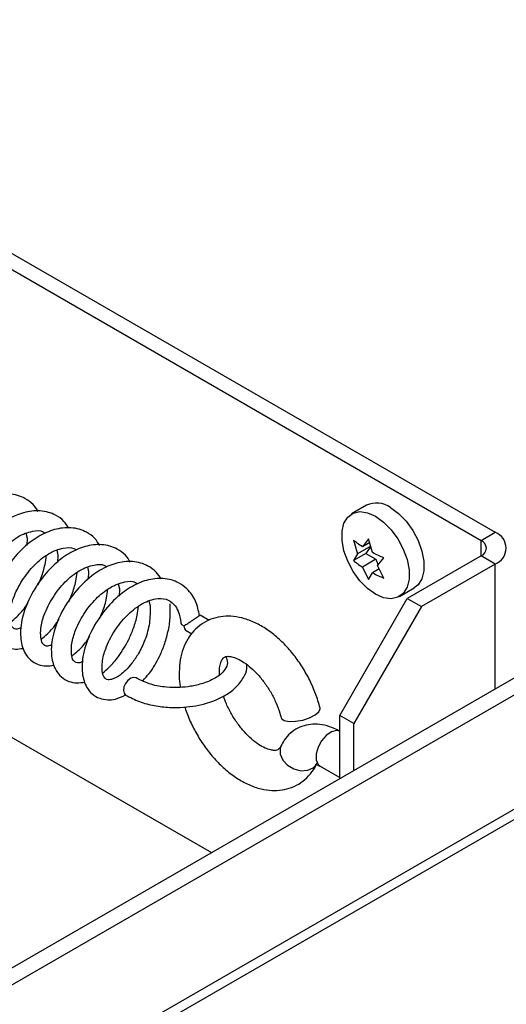
# Paper-space layout 'Top Level(2)' of a CAD drawing. Units: inches. Extents: x 0.1 to 10.8, y 0.2 to 8.4.
# Drawn here: x 9 to 9.2, y 6.1 to 6.5 of the extents above; entities that cross this region are included whole.
import ezdxf

# ---------------------------------------------------------------- set-up
doc = ezdxf.new("R2010")
doc.units = ezdxf.units.IN
doc.header["$MEASUREMENT"] = 0

psp = doc.layouts.new('Top Level(2)')

# ---------------------------------------------------------------- linework, layer by layer
at = {"color": 7, "linetype": 'Continuous', "lineweight": 25}
for p, q in [((8.583542258206982, 6.628476136614466), (9.219726411175582, 6.261305658199165)), ((8.577378809407668, 6.624918826597704), (9.213562571269675, 6.257748348182402)), ((8.307916926698777, 5.666727033488841), (9.72521760280931, 6.484715521793801)), ((8.313359566047165, 5.662495260152427), (9.731605155686422, 6.481028951048048)), ((9.755784147479757, 6.445123410276363), (8.35038992938036, 5.634006860363963)), ((9.762553420391649, 6.444453640235825), (8.353811720962641, 5.631405023753934)), ((8.662709272551766, 6.371510305105679), (9.095889939522847, 6.121502064333322)), ((9.163586188601112, 6.273105344110408), (9.157104379035085, 6.269364409548226)), ((9.213562571269675, 6.257748348182402), (9.219726411175582, 6.261305658199165)), ((9.01495121231171, 6.26095151117919), (9.015470210760638, 6.258758380958862)), ((9.015470210760638, 6.258758380958862), (9.015336061199235, 6.255558346814818)), ((9.157877987876068, 6.257828916140563), (9.159614110042458, 6.251860042871274)), ((9.164506853521068, 6.258423007055352), (9.161823862292989, 6.255004930985702)), ((9.164972661473348, 6.256822207770145), (9.161823862292989, 6.255004930985702)), ((9.16624336679405, 6.25245432933936), (9.164506853521068, 6.258423007055352)), ((9.028370470624624, 6.253575631941533), (9.028889469073555, 6.251382501721204)), ((9.165456069222314, 6.255231577256355), (9.159614110042458, 6.251860042871274)), ((9.165456069222314, 6.255231577256355), (9.163246316971783, 6.252086689141927)), ((9.028889469073555, 6.251382501721204), (9.028754928405558, 6.248182467577161)), ((9.163246316971783, 6.252086689141927), (9.157877987876068, 6.248988342712066)), ((9.159614110042458, 6.251860042871274), (9.157877987876068, 6.248988342712066)), ((9.167665821472845, 6.249536087495582), (9.161823862292989, 6.246164553110503)), ((9.163246316971783, 6.252086689141927), (9.167665821472845, 6.249536087495582)), ((9.167665821472845, 6.249536087495582), (9.168647107914719, 6.24700621449867)), ((9.168453119044583, 6.246758839578588), (9.171136110272661, 6.250176915648237)), ((9.213562571269675, 6.251014665970474), (9.181365894319546, 6.232432213969878)), ((9.219726411175582, 6.247457355953712), (9.213562571269675, 6.251014665970474)), ((9.041789337830947, 6.246199752703873), (9.042308336279879, 6.244006426930249)), ((9.042308336279879, 6.244006426930249), (9.04217379561188, 6.240806588339502)), ((9.161823862292989, 6.246164553110503), (9.164506853521068, 6.240742251304951)), ((9.169172364069137, 6.245304509712463), (9.16624336679405, 6.24361395146416)), ((9.171136110272661, 6.241336537773036), (9.168453119044583, 6.246758839578588)), ((9.219726411175582, 6.247457355953712), (9.18752934311886, 6.228874903953116)), ((9.164506853521068, 6.240742251304951), (9.16624336679405, 6.24361395146416)), ((9.055208205037271, 6.238823873466216), (9.055727203486201, 6.236630547692592)), ((9.055727203486201, 6.236630547692592), (9.055593053924797, 6.233430709101844)), ((9.177932369539473, 6.233276808657493), (9.184414179105499, 6.237017743219676)), ((9.068627072243595, 6.231447994228558), (9.069146070692524, 6.229254668454932)), ((9.151903052454587, 6.181401212373252), (9.181365894319546, 6.232432213969878)), ((9.181365894319546, 6.232432213969878), (9.18752934311886, 6.228874903953116)), ((9.18752934311886, 6.228874903953116), (9.1580665012539, 6.17784390235649)), ((9.094915301893055, 6.222892537506368), (9.090928361283867, 6.225084103300324)), ((9.084813018595494, 6.218460713147626), (9.087335265013843, 6.21707424027539)), ((9.1580665012539, 6.17784390235649), (9.151903052454587, 6.181401212373252)), ((9.151903052454587, 6.153829761992111), (9.151903052454587, 6.181401212373252)), ((9.1580665012539, 6.157387072008873), (9.1580665012539, 6.17784390235649)), ((9.143305356220353, 6.159220188610332), (9.151903052454587, 6.154258023711462))]:
    psp.add_line(p, q, dxfattribs=at)
at = {"color": 8, "linetype": 'Continuous', "lineweight": 25}
for p, q in [((9.213562571269675, 6.251014665970474), (9.213562571269675, 6.257748348182402)), ((9.219726411175582, 6.192973665353955), (9.219726411175582, 6.247457355953712))]:
    psp.add_line(p, q, dxfattribs=at)
at = {"color": 7, "linetype": 'Continuous', "lineweight": 25, "flags": 128}
for points in [[(9.163992939457847, 6.269874412545517), (9.167518374287278, 6.26833403922893), (9.17104380911671, 6.265804948445202), (9.174364304091403, 6.262434196273308), (9.177287043661, 6.258417336009754), (9.179641896457538, 6.253988249397162), (9.181292366280058, 6.24940408902044), (9.18214224090668, 6.244931198469432), (9.18214224090668, 6.240829859181787), (9.181292366280058, 6.237338059519354), (9.179641896457538, 6.234658783803909), (9.177287043661, 6.232948083566065), (9.174364304091403, 6.232304908773853), (9.17104380911671, 6.232767001213499), (9.167518374287278, 6.234307374530086), (9.163992939457847, 6.236836465313814), (9.160672444483154, 6.240207217485708), (9.157749704913558, 6.244223882195965), (9.155394461010426, 6.248653164361853), (9.153744382294498, 6.253237324738574), (9.152894507667877, 6.257710019736287), (9.152894507667877, 6.261811554577228), (9.153744382294498, 6.265303354239661), (9.155394461010426, 6.267982434401809), (9.157749704913558, 6.26969333019295), (9.160672444483154, 6.270336504985163), (9.163992939457847, 6.269874412545517)], [(9.174000183853305, 6.272074973791112), (9.177525618682738, 6.269545883007384), (9.180846113657429, 6.26617513083549), (9.183768853227026, 6.262158270571936), (9.186123706023565, 6.257729183959345), (9.187774175846087, 6.253145023582624), (9.188624050472706, 6.248672133031614), (9.188624050472706, 6.244570793743969), (9.187774175846087, 6.241078994081537), (9.186123706023565, 6.238399718366092), (9.184414179105499, 6.237017743219676)], [(9.082566893431812, 6.221858647227735), (9.082911458340257, 6.221129428985059), (9.083871233919515, 6.220492903004928)], [(9.083871233919515, 6.220492903004928), (9.084112155580812, 6.219254463978149), (9.084780556748274, 6.218479095157497), (9.084813018595494, 6.218460713147626)], [(9.063014301527245, 6.197752401260701), (9.062968150949269, 6.197780169828805), (9.061922723026141, 6.198004665013195), (9.060693083897705, 6.197623922744896), (9.059467355835197, 6.196696022352969), (9.058431705576895, 6.195362153317493), (9.057743749079783, 6.193825299960244), (9.057508694017383, 6.192319735130434)], [(9.057508694017383, 6.192319735130434), (9.05776173998306, 6.19107425618498), (9.058431705576895, 6.19029830070444)], [(9.126322334631888, 6.180367713201211), (9.126465870751526, 6.180027450465289), (9.127657181433847, 6.179161931574949), (9.1298153076141, 6.178742274200644), (9.132649657093674, 6.17882479769177), (9.135776554304826, 6.179398746617019), (9.138773995233688, 6.180386486317676), (9.141237184556491, 6.18165445389223), (9.142833290562583, 6.183031540206233), (9.143347204625805, 6.184331578521413), (9.143314742778584, 6.184553335959652)]]:
    psp.add_lwpolyline(points, dxfattribs=at)
at = {"color": 8, "linetype": 'Continuous', "lineweight": 25, "flags": 128}
for points in [[(9.151903052454587, 6.174457701474172), (9.150436793837375, 6.174786817672193), (9.148250116875833, 6.174243179507903), (9.145986000808872, 6.172694201846269), (9.143950290992231, 6.170348931161259), (9.142418717573989, 6.167524163793213), (9.141597393728658, 6.164601424223616), (9.141597393728658, 6.161975534558118), (9.142418717573989, 6.160000837369989), (9.143305356220353, 6.159220188610332)], [(9.126225731303414, 6.168036317876766), (9.125870215410364, 6.167011423049771), (9.12588273082134, 6.164471772388032), (9.127010291129002, 6.161908850884009), (9.129100755868663, 6.159668592319222), (9.131870963866984, 6.158053908749963), (9.134947408327633, 6.157282450995242), (9.137914734048834, 6.157458644515395), (9.14037166566615, 6.158558631808248), (9.141498443760625, 6.159656663568136)]]:
    psp.add_lwpolyline(points, dxfattribs=at)
at = {"color": 7, "linetype": 'Continuous', "lineweight": 25}
for centre, radius, start, end in [((9.167942328508477, 6.263990504945568), 0.01010228924023876, 53.15504040010099, 115.5439453852443), ((9.217100160967039, 6.254381507076438), 0.007405474929282164, 290.7711555333125, 69.22884446668826), ((9.21228584394987, 6.254381507076438), 0.00360078487026744, 290.7670424111211, 69.2329575888797)]:
    psp.add_arc(centre, radius, start, end, dxfattribs=at)
for points, knots in [([(9.020311719275563, 6.270358406954371), (9.019631434712293, 6.271453445184203), (9.018163457103547, 6.273816414578048), (9.014855656865247, 6.276070612359792), (9.010201720690949, 6.278016981252007), (9.004023217062397, 6.278349962966988), (8.99665205277519, 6.276170195782112), (8.989212649921283, 6.271646507214228), (8.98214432852864, 6.264535667355742), (8.976252903621845, 6.255506895635319), (8.973131578299686, 6.24717958428947), (8.97229389909598, 6.240882569340385), (8.97237001742693, 6.236901234438947), (8.973057909490597, 6.233409578054022), (8.974420833156142, 6.230264842791333), (8.976677096086721, 6.227485678106699), (8.979889669011367, 6.225600729031382), (8.983482508810345, 6.224907416678758), (8.985765203100033, 6.225259301604734), (8.98686389233438, 6.22542866820877)], [0, 0, 0, 0, 0.03994253501873334, 0.0861915001602155, 0.1219319499003344, 0.1971777695979168, 0.2734374300085821, 0.3593821425483255, 0.4665954745781993, 0.5840638549054051, 0.6943013825204076, 0.7409724637615027, 0.7819303310696956, 0.8182467221462475, 0.8515084570645103, 0.8881619934598007, 0.9281844953184358, 0.9654343018207384, 1, 1, 1, 1]), ([(9.033730586481887, 6.262982527716714), (9.033050301924408, 6.264077565939989), (9.031582324328156, 6.266440535319688), (9.028274523993101, 6.268694733210964), (9.023620588217225, 6.270641101652148), (9.017442081486394, 6.270974086879039), (9.01007093083684, 6.268794304255765), (9.002631546368784, 6.264270734611954), (8.995563572113593, 6.257159646083283), (8.989672272684682, 6.248130945709802), (8.986550402923397, 6.239803762436334), (8.98571277532098, 6.233506689810573), (8.985788876361028, 6.229525349478865), (8.98647679842115, 6.226033718423507), (8.987839657859414, 6.222888816764263), (8.990096337885692, 6.220110065644736), (8.99330869452806, 6.218224664173219), (8.99690153036128, 6.217531573842138), (8.999184206947135, 6.217883447527111), (9.000282759540704, 6.218052788971113)], [0, 0, 0, 0, 0.03994263508024225, 0.08619171608168748, 0.1219322553565104, 0.1971782635551534, 0.2734381150066773, 0.3593830428496456, 0.4665937352593995, 0.5840624098609346, 0.6943015773946091, 0.7409727755531331, 0.7819307454663714, 0.8182472275204429, 0.8515090457638939, 0.8881652727574402, 0.9281843669078316, 0.965438270808468, 1, 1, 1, 1]), ([(8.999366396793272, 6.22701871206267), (8.99913162575877, 6.226884685431655), (8.998318871003436, 6.226420698117664), (8.996695348278497, 6.226268706117572), (8.994970252790102, 6.227769914563998), (8.994469383520403, 6.23064145606377), (8.99452807655624, 6.234878166942188), (8.996146172241293, 6.240920129018039), (8.999713147691672, 6.247824580257022), (9.004883751035806, 6.254435669251638), (9.01011341635715, 6.258712412770415), (9.014546541713528, 6.260944229659971), (9.018187969667375, 6.261947518621662), (9.021534123954154, 6.262325300866983), (9.023113844285, 6.261178860816116), (9.023431967674632, 6.260947991219853)], [0, 0, 0, 0, 0.01483448570383055, 0.05135556362131741, 0.07956128988825353, 0.1313880715166915, 0.2032335712560982, 0.3126482865820451, 0.4686124565650483, 0.6260052457364313, 0.7683935191910447, 0.8347548318505874, 0.8944497791803285, 0.97874434267398, 1, 1, 1, 1]), ([(9.04714945368821, 6.255606648479056), (9.046469314196656, 6.256701693456725), (9.045001602947249, 6.259064752582532), (9.041693681675916, 6.261318962547318), (9.037039542543765, 6.26326508857789), (9.03086092030358, 6.263598324975165), (9.023489888171484, 6.261418115365588), (9.016050342409905, 6.256894934398819), (9.00898245073466, 6.249783732411203), (9.003091152797834, 6.24075507975057), (8.999969225673885, 6.232427870780452), (8.99913170423254, 6.226130826559259), (8.999207549310702, 6.22214939364017), (8.999896284719455, 6.218657997793682), (9.00125838876609, 6.215512827679158), (9.003515257438863, 6.212734209010002), (9.006727548747293, 6.210848772515626), (9.010320529373528, 6.210155694277125), (9.012603335869827, 6.21050756122468), (9.013702017853621, 6.210676909733453)], [0, 0, 0, 0, 0.03994010212068255, 0.08618899198343126, 0.1219331543817545, 0.1971788516028788, 0.2734389314140608, 0.35938246272095, 0.4665927120491978, 0.5840609011749384, 0.6942996131110024, 0.7409706183862997, 0.7819284190280048, 0.8182455783677736, 0.8515056038861307, 0.8881616793864373, 0.9281806081454871, 0.9654343580827911, 1, 1, 1, 1]), ([(9.161823862292989, 6.255004930985702), (9.161073311413777, 6.255479553009293), (9.159703729827896, 6.256345628317129), (9.158446319035876, 6.257367186766279), (9.157877987876068, 6.257828916140563)], [0, 0, 0, 0, 0.5480147272365276, 1, 1, 1, 1]), ([(9.012785655106187, 6.219642832825012), (9.012550753542795, 6.219508807314044), (9.011737794106788, 6.21904496491881), (9.010114255782067, 6.218892797187704), (9.008389062338697, 6.220394004086666), (9.007888936849147, 6.22326566361541), (9.007946617097971, 6.227502265507421), (9.009565186583783, 6.233544266823137), (9.013131990820105, 6.240448661221198), (9.018302610938791, 6.247060002505985), (9.023532567191019, 6.251336247355733), (9.027965501728263, 6.253568457938846), (9.031606931330499, 6.254571571386305), (9.034953308736014, 6.254949736533781), (9.036532842025277, 6.253802978242657), (9.036850834880955, 6.253572111982195)], [0, 0, 0, 0, 0.0148407618694655, 0.05136167348219976, 0.07956727130972421, 0.1313917564843622, 0.2032368650258917, 0.3126510821138886, 0.4686145418883125, 0.6260066143456798, 0.7683998256555725, 0.8347544341257053, 0.8944491096246567, 0.978750413632927, 1, 1, 1, 1]), ([(9.060568320894532, 6.248230769241397), (9.059888182939373, 6.249325817770987), (9.058420475005436, 6.251688884561676), (9.055112630358755, 6.253942965459211), (9.050458606142982, 6.255889383729162), (9.044280015290608, 6.256222453652661), (9.036909042017784, 6.254042172556332), (9.029469557011717, 6.249518952749105), (9.02240138314639, 6.2424079905301), (9.016509713341131, 6.233379285630681), (9.01338903401731, 6.225051881257165), (9.012550243122883, 6.218754961916122), (9.012627110852307, 6.21477357743496), (9.013315002961292, 6.21128206503395), (9.014677307504703, 6.208136967725306), (9.016934155489967, 6.205358187128285), (9.020146625917889, 6.20347306476969), (9.023739509493256, 6.202779784863688), (9.026022198411122, 6.203131665808124), (9.027120885059944, 6.203301030495796)], [0, 0, 0, 0, 0.03994021334777089, 0.08618923200662487, 0.1219297231041179, 0.1971796937633351, 0.2734360586481525, 0.3593798292946731, 0.4665932853873605, 0.5840618016440894, 0.6942994568213828, 0.7409711120656327, 0.7819291352207871, 0.818245568321158, 0.8515056864636152, 0.8881618640454961, 0.9281844122165175, 0.9654342618227485, 1, 1, 1, 1]), ([(9.171136110272661, 6.250176915648237), (9.170349210771628, 6.250497834245569), (9.168681664037612, 6.251177904264882), (9.167086034090396, 6.252013201142486), (9.16624336679405, 6.25245432933936)], [0, 0, 0, 0, 0.4718905233557442, 1, 1, 1, 1]), ([(9.020264004271215, 6.238376447523808), (9.02073243390463, 6.239445490937985), (9.021997895214627, 6.242333508652604), (9.023262024445858, 6.246610890988636), (9.023683267080782, 6.249848186692221), (9.023848105089598, 6.251114984811582)], [0, 0, 0, 0, 0.2634796447079702, 0.7117895038374419, 1, 1, 1, 1]), ([(9.073987579207449, 6.24085489000374), (9.073307294675265, 6.241949928104818), (9.071839317133605, 6.244312897220828), (9.068531516375847, 6.246567097153953), (9.063877582340615, 6.248513457187027), (9.057699044121723, 6.248846508849678), (9.050327937845, 6.246666424097429), (9.042888595121749, 6.242142804468513), (9.035820037147914, 6.235032274535065), (9.029929365300687, 6.226003149343627), (9.026807382997847, 6.217676133954189), (9.025969769906107, 6.211379050740778), (9.026045868674121, 6.207397712066848), (9.026733791241414, 6.203906080641434), (9.028096650557819, 6.200761179071104), (9.03035333061962, 6.19798242792566), (9.033565687251478, 6.196097026461807), (9.037158523087315, 6.195403936128816), (9.039441199672853, 6.195755809814024), (9.040539752266266, 6.195925151258138)], [0, 0, 0, 0, 0.03994264284967999, 0.08619173284727752, 0.1219322790741739, 0.1971783019092879, 0.2734387117240408, 0.3593836562846039, 0.4665958505526351, 0.5840623289548108, 0.6943015179316644, 0.7409727251684397, 0.7819307030486203, 0.8182471921667949, 0.8515090168801661, 0.8881652510039008, 0.928184352938609, 0.9654382640857021, 0.9999999999999999, 0.9999999999999999, 0.9999999999999999, 0.9999999999999999]), ([(9.157877987876068, 6.248988342712066), (9.158446326836115, 6.248526688552485), (9.159703792744404, 6.247505265760982), (9.161073321647999, 6.246639188170523), (9.161823862292989, 6.246164553110503)], [0, 0, 0, 0, 0.4519716648399009, 1, 1, 1, 1]), ([(9.026204522312511, 6.212266953587354), (9.025969619540708, 6.212132924201545), (9.025156768665445, 6.211669132724204), (9.023533373454693, 6.211517084314965), (9.021807870654122, 6.213017925407039), (9.021307854091193, 6.21588982432869), (9.021365373041977, 6.220126424375862), (9.022984729764305, 6.226168204427702), (9.02655063513723, 6.233073068125821), (9.031721938181091, 6.239683823412501), (9.036951485556992, 6.243960457809136), (9.041384375447365, 6.246192571847602), (9.045025796018876, 6.24719569479836), (9.04837217608944, 6.247573857141319), (9.049951709256254, 6.246427098979057), (9.050269702087279, 6.246196232744537)], [0, 0, 0, 0, 0.014840824234705, 0.05135476638379714, 0.07956604528298797, 0.1313907482392774, 0.203236158694981, 0.3126525451830521, 0.4686134602304421, 0.6260106289832791, 0.7683988524038518, 0.8347537397154837, 0.8944486660689294, 0.9787503243359471, 1, 1, 1, 1]), ([(9.033682871477538, 6.231000568286149), (9.034151481735055, 6.232069595028125), (9.035417381978423, 6.234957455870089), (9.036680625870616, 6.239235126831153), (9.037102338220793, 6.242472321245185), (9.037267363402515, 6.243739105573924)], [0, 0, 0, 0, 0.2634890309029311, 0.7117872965703822, 1, 1, 1, 1]), ([(9.039623389518834, 6.204891074349696), (9.039388616245487, 6.204757045101727), (9.038575853739479, 6.2042930487281), (9.036952330212667, 6.204141177842998), (9.035226756497563, 6.205642015517514), (9.034726606948759, 6.208513965444999), (9.034784959311178, 6.212750476903889), (9.036403215871852, 6.21879251513056), (9.039970124056442, 6.225696937064147), (9.045140749608136, 6.232308026058818), (9.050370403625319, 6.236584793857864), (9.054803428981097, 6.238816505619888), (9.05844481369208, 6.239819982306946), (9.061791008754183, 6.240197730526488), (9.063370836792991, 6.239051221425393), (9.063688960400194, 6.238820353506878)], [0, 0, 0, 0, 0.01483442982772392, 0.05135537018358715, 0.07956655273433065, 0.1313910786965291, 0.203236307820096, 0.3126506110206465, 0.4686141935434057, 0.6260063898734688, 0.7683941270032818, 0.8347551897039387, 0.8944430523801556, 0.9787444227363022, 1, 1, 1, 1]), ([(9.090667493186325, 6.224981828926252), (9.090259980403811, 6.227134716755662), (9.089442284461802, 6.23145460000161), (9.085864997195467, 6.236312776010311), (9.081976746143194, 6.239207770973327), (9.077282210144519, 6.241128472125247), (9.071122902304129, 6.241473797368074), (9.063745293886793, 6.239289562860009), (9.056308016678287, 6.234767390953966), (9.049239123864718, 6.227655989632474), (9.04334823739001, 6.218627290413535), (9.040226297612541, 6.210300092572441), (9.039388620795794, 6.204003132663693), (9.03946476033044, 6.200021758000202), (9.040152587858872, 6.196530436834556), (9.041515766165313, 6.193384465940224), (9.04377112132916, 6.190610164467496), (9.046988840023904, 6.188706752145819), (9.050571095149675, 6.188074607671479), (9.054516955911472, 6.188431333766198), (9.056963656283253, 6.189648243268475), (9.058403545902198, 6.190364397718659)], [0, 0, 0, 0, 0.05915749051294372, 0.118702632179892, 0.1590517248584544, 0.1902383535017912, 0.2558899021405499, 0.3224264952457452, 0.3974127668847902, 0.4909520051165947, 0.5934439881498106, 0.6896267922944139, 0.7303452813846089, 0.7660807870715731, 0.7977666312118648, 0.826787305271529, 0.8587695741917237, 0.8936859181811285, 0.9261896554884902, 0.9565624176713141, 1, 1, 1, 1]), ([(9.16624336679405, 6.24361395146416), (9.167086034090396, 6.243172823267285), (9.168681664037612, 6.242337526389682), (9.170349210771628, 6.241657456370368), (9.171136110272661, 6.241336537773036)], [0, 0, 0, 0, 0.5281094766442558, 1, 1, 1, 1]), ([(9.047102129790455, 6.223624689048491), (9.047570585839189, 6.224693725807946), (9.048836103964442, 6.227581692351031), (9.050099522068557, 6.231859235425746), (9.05052121358127, 6.235096438585241), (9.05068623060884, 6.236363226336265)], [0, 0, 0, 0, 0.263480640667538, 0.7117840132894536, 1, 1, 1, 1]), ([(9.069146070692526, 6.229254668454932), (9.069159427798088, 6.226731971414695), (9.069186230290311, 6.221669904076824), (9.067168030748501, 6.214642417642612), (9.0644359492686, 6.20876747326595), (9.06143334387725, 6.204365694058237), (9.058685182480701, 6.201236770320682), (9.055794621095524, 6.198740548316219), (9.053127503493407, 6.197202876231903), (9.050385818618166, 6.196742477947612), (9.048639244408221, 6.198276969233417), (9.0481491153209, 6.201133060661196), (9.048202087910955, 6.205376971246054), (9.049822845738161, 6.211415208118463), (9.053389374726923, 6.21832257995606), (9.058557236300711, 6.224927823327595), (9.06379584443898, 6.229220150847333), (9.068212787750591, 6.231423025235187), (9.071902529754526, 6.232514695596869), (9.07607258674949, 6.232573207078671), (9.07962714515076, 6.230181118899319), (9.081835764277432, 6.226455514206593), (9.082294197955393, 6.223579655781254), (9.08256532900544, 6.221878789217275)], [0, 0, 0, 0, 0.0725214228465543, 0.1455221614137303, 0.2087414962479793, 0.2590935995280645, 0.2987857837493947, 0.3287814779566341, 0.368740226609801, 0.3880230578518025, 0.4029154512497256, 0.4302784812973572, 0.468212285312439, 0.5259805351088555, 0.6083300267354061, 0.6914321355821577, 0.7666149320252209, 0.8016497835871546, 0.8331682288521121, 0.877678832418353, 0.9166307352069654, 0.9506929848491104, 1, 1, 1, 1]), ([(9.00825664075908, 6.22212596858406), (9.009154578020603, 6.222877243785594), (9.011679336715842, 6.224989628112279), (9.014305365741693, 6.227912540090482), (9.015673182259862, 6.230246279255843), (9.015967307240361, 6.230748108980359)], [0, 0, 0, 0, 0.3022943519273852, 0.8499706229542779, 1, 1, 1, 1]), ([(9.048513633484644, 6.199998330871086), (9.049417575050592, 6.200746015736149), (9.051959178093712, 6.202848273448291), (9.05590495992482, 6.207642413297467), (9.059477167361754, 6.213461648379248), (9.06202035597745, 6.219623504584278), (9.063527562160587, 6.224479284709199), (9.063942665366346, 6.227719450289933), (9.064105097815162, 6.228987347098608)], [0, 0, 0, 0, 0.1043316254355471, 0.2933481396254246, 0.5494844355708383, 0.7094414399683864, 0.8863026404614774, 1, 1, 1, 1]), ([(9.065952294253968, 6.196509073401508), (9.066907519360385, 6.197569555132394), (9.06978994411622, 6.20076959538855), (9.072865831129802, 6.206106155350046), (9.075467450566164, 6.212240329726471), (9.077084359584187, 6.217883352135781), (9.07808860453047, 6.223932314406499), (9.077933027370973, 6.228050131252682), (9.077856014518954, 6.23008850771124)], [0, 0, 0, 0, 0.116894046406414, 0.3527318230112037, 0.5000200076553621, 0.662866005064137, 0.833113996001547, 1, 1, 1, 1]), ([(9.021675507965405, 6.214750089346402), (9.022573572998446, 6.215501358783742), (9.025098554093871, 6.217613612414673), (9.027724897013098, 6.22053641995528), (9.029092189055648, 6.222870395050675), (9.029386174446682, 6.2233722297427)], [0, 0, 0, 0, 0.3023173624647361, 0.849989251286505, 1, 1, 1, 1]), ([(9.143314351671991, 6.184553531512948), (9.143023931604574, 6.185643832200444), (9.142184601024063, 6.188794863453596), (9.14025495684964, 6.193875648051971), (9.13738523983899, 6.199669104188416), (9.133933239370224, 6.205150256312843), (9.129982277668503, 6.210202049021053), (9.125596167515535, 6.214708987797981), (9.120836353028814, 6.218558714486642), (9.115758825793385, 6.221629140268496), (9.11063861956702, 6.223690362234359), (9.105680450772446, 6.224703361538879), (9.101072990802077, 6.224748563128806), (9.096618800976698, 6.22386070598002), (9.092483533048012, 6.221997404563151), (9.088873269729476, 6.219195821490965), (9.085990990733427, 6.215684138307325), (9.083837357112255, 6.21155422300785), (9.08240700507501, 6.206842156624789), (9.081779722205098, 6.20160025663993), (9.081789672662905, 6.197112682274678), (9.082250662711347, 6.194443491390678), (9.082388939931992, 6.193642848734602)], [0, 0, 0, 0, 0.03274912153653363, 0.09464683151944916, 0.1573741565761232, 0.2201934973324401, 0.2823663488700121, 0.3432384520801641, 0.4023894137509762, 0.4596237950544148, 0.5148965989558796, 0.5617834836216028, 0.6057423255750916, 0.647780306415841, 0.6926791028002787, 0.7361512694230671, 0.779290246375325, 0.8235591133245892, 0.8705446322976742, 0.9214159723139844, 0.9764281659176918, 1, 1, 1, 1]), ([(9.083871233919515, 6.220492903004928), (9.083875275329447, 6.220495445235121), (9.084431560029746, 6.220845373548451), (9.085450358397013, 6.221480743084054), (9.0868370184822, 6.222389546163361), (9.0879850797542, 6.22316906121706), (9.088956192554118, 6.223827866388612), (9.089731823235267, 6.224382199602494), (9.090340671769873, 6.224730252393559), (9.090681088361652, 6.225030316623974), (9.090872293201786, 6.225032924904354), (9.090911152593774, 6.225033454996529)], [0, 0, 0, 0, 0.001706453498954857, 0.234886831439319, 0.4290895146172497, 0.5943276121105456, 0.730548146890638, 0.849394441930183, 0.9324691458270179, 0.9862754105394909, 1, 1, 1, 1]), ([(9.035094766278322, 6.207374210108744), (9.035992687916762, 6.208125494780979), (9.038517402684086, 6.210237905736739), (9.041143770200183, 6.213160533838197), (9.042511057320349, 6.21549451459561), (9.042805041653008, 6.215996350505042)], [0, 0, 0, 0, 0.3022996204108807, 0.8499854365165231, 1, 1, 1, 1]), ([(9.102132000747357, 6.20705702266181), (9.102517015225528, 6.206182215989017), (9.103348826738218, 6.204292224045703), (9.101561467874262, 6.200448555633205), (9.097581972165246, 6.197458461243927), (9.092305351398876, 6.195244769363897), (9.08710158728459, 6.194044067591134), (9.0817749189873, 6.193492194796314), (9.075991517103919, 6.193640065863395), (9.069372435133806, 6.194671788349715), (9.06515564271862, 6.196715923071304), (9.063001786116269, 6.197760027839265)], [0, 0, 0, 0, 0.05799623251253667, 0.1252990124563303, 0.2450544745915881, 0.3679162735447358, 0.4843826478184178, 0.5813739938119784, 0.7054571276927568, 0.849553156112064, 1, 1, 1, 1]), ([(9.099370788200675, 6.199304703328375), (9.099377412468119, 6.200265796714216), (9.099389523595073, 6.202022960673408), (9.099884876669476, 6.204277516217315), (9.100558144292911, 6.20579208789314), (9.101267262627108, 6.206685063724709), (9.102116384507607, 6.207129186874612), (9.103304370169989, 6.207241216682264), (9.105076510853602, 6.206992929316742), (9.107464535448345, 6.206121903480626), (9.110303613831665, 6.204500995739145), (9.113353152178496, 6.202132688809141), (9.116433699357106, 6.199062921390227), (9.119370852883417, 6.195391292116533), (9.12200451719001, 6.191270748497633), (9.124184982403255, 6.186892373787066), (9.12556813151189, 6.183217718318604), (9.126148111221616, 6.181027344007464), (9.126321943525296, 6.180370842053956)], [0, 0, 0, 0, 0.06130365558776187, 0.1120812771708739, 0.1462125678047975, 0.1666092802078572, 0.1835710674205041, 0.2058625429593767, 0.2416498073569323, 0.2972455162376955, 0.3671544211318138, 0.4498529794766926, 0.543282241276034, 0.6444724546528114, 0.7497746836980352, 0.8552125895878098, 0.9566041213615977, 0.9999999999999999, 0.9999999999999999, 0.9999999999999999, 0.9999999999999999]), ([(9.05843092336371, 6.190298887364329), (9.060418046866497, 6.189265909047931), (9.06441905370974, 6.187186041688388), (9.070964504104142, 6.185558587301975), (9.077453407134854, 6.184783680450253), (9.08526254127011, 6.184864103058008), (9.093454626696985, 6.186273853916389), (9.101055711657004, 6.189388504354024), (9.10648575866232, 6.193193722113755), (9.109763734330503, 6.197388397780118), (9.111493487586472, 6.201031843980951), (9.111401829481638, 6.203003775259085), (9.111376196179844, 6.203555249781256)], [0, 0, 0, 0, 0.107395655563387, 0.2162375676403241, 0.3220187207452743, 0.42122036791833, 0.5911119712094003, 0.7181713781166389, 0.8139305865033332, 0.9057066381499367, 0.9736297165897047, 1, 1, 1, 1]), ([(9.126224166877043, 6.168032602364131), (9.126110176200333, 6.167810949466014), (9.125845380751839, 6.167296059299017), (9.125307449770528, 6.166620879851913), (9.124452247073997, 6.166171348013944), (9.123266455101101, 6.166058600669387), (9.121496457817855, 6.166305247604681), (9.119109739970318, 6.167174440613914), (9.116271397834161, 6.168792944233801), (9.113222020384134, 6.171159141578432), (9.110142546727472, 6.174227450733538), (9.107200253636172, 6.177895770804096), (9.104582246643307, 6.182021091057235), (9.102526008587569, 6.186017288598403), (9.10159757186456, 6.188694600524515), (9.101210162507622, 6.189811764102729)], [0, 0, 0, 0, 0.01991238917260697, 0.04625562522970403, 0.06733384293578484, 0.09512087657222704, 0.1397420613910568, 0.2091187785259943, 0.2963664705373394, 0.3995903009376906, 0.516220208802156, 0.6425544485203983, 0.7740361790729066, 0.9057119388025711, 1, 1, 1, 1]), ([(9.084345255110248, 6.185072334408582), (9.084439709312344, 6.184726159295826), (9.085097894138782, 6.182313908687007), (9.086980674758925, 6.178021020099759), (9.0899519760042, 6.172277826948848), (9.093542179482425, 6.16689284240357), (9.097600331279494, 6.161960544179882), (9.102082048453703, 6.157601419920185), (9.106923582182054, 6.153927088580056), (9.11206609310895, 6.151065976313751), (9.117211558457683, 6.149248003859833), (9.12214561548305, 6.148493442866991), (9.126687191986363, 6.148695163056031), (9.131035328621536, 6.149825650712842), (9.135027270585956, 6.151909186818191), (9.13845339907801, 6.154898046863702), (9.140705436833102, 6.157908211687818), (9.141714792755284, 6.159901636590712), (9.142050686269961, 6.160565008630411)], [0, 0, 0, 0, 0.01345003294676175, 0.09372380904610637, 0.1748469731310993, 0.2558603446168296, 0.3358088962123029, 0.4139272431782622, 0.4897296535887849, 0.5630426058142178, 0.6337150861715888, 0.6931495447877324, 0.7491079428975586, 0.8029777532446589, 0.8603461104306999, 0.9162702809987274, 0.972136419888899, 1, 1, 1, 1]), ([(9.152052846279712, 6.174376937962714), (9.151212103203141, 6.174829234195997), (9.149061993637954, 6.175985932936169), (9.145409778479882, 6.177197893342749), (9.141240311444143, 6.177708096284437), (9.137263537560889, 6.177283542126931), (9.133514318890194, 6.175939652330543), (9.130220008779249, 6.173683237150778), (9.12775584903882, 6.170926811425444), (9.126681029565415, 6.168895872933878), (9.126224166877043, 6.168032602364131)], [0, 0, 0, 0, 0.09489784521152098, 0.2426909841913046, 0.3796959386387495, 0.509811279227532, 0.6369061728456713, 0.7718945682900504, 0.9030415215369272, 1, 1, 1, 1]), ([(9.141164829836784, 6.160050312354005), (9.141215364617741, 6.160044335370268), (9.14165739787747, 6.159992054039383), (9.142388964881077, 6.159712700138655), (9.143020366459725, 6.159373355425149), (9.143305356220353, 6.159220188610332)], [0, 0, 0, 0, 0.0661350122529454, 0.5784901902054786, 1, 1, 1, 1])]:
    psp.add_open_spline(points, degree=3, knots=knots, dxfattribs=at)

doc.saveas('drawing.dxf')
